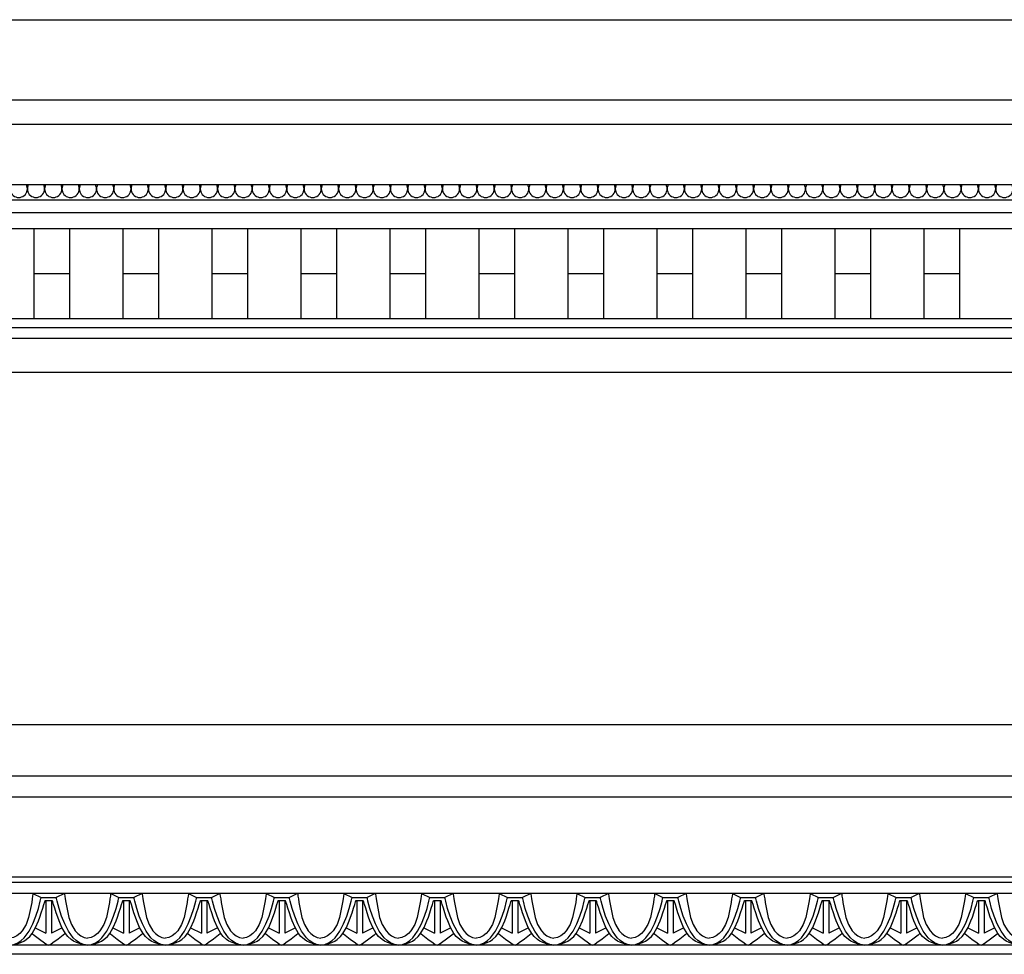
# Model space of a CAD drawing. Units: millimetres. Extents: x 1921 to 2153, y 810 to 930.
# Drawn here: x 1949 to 1964, y 842 to 855 of the extents above; entities that cross this region are included whole.
import ezdxf

# ---------------------------------------------------------------- set-up
doc = ezdxf.new("R2010")
doc.units = ezdxf.units.MM
doc.layers.add('DIMENSIONS', color=7, linetype='Continuous')
doc.layers.add('PART', color=7, linetype='Continuous')
doc.styles.add('ROMANS', font='TXT')
doc.styles.get("Standard").update_dxf_attribs({"font": 'arial.ttf'})
doc.dimstyles.new('BALMER1', dxfattribs={"dimscale": 0, "dimtxt": 0.18, "dimasz": 0.125, "dimexe": 0.1875, "dimexo": 0.0625, "dimgap": 0.09375, "dimtad": 1, "dimdec": 4, "dimlfac": -1, "dimzin": 0, "dimdsep": 46, "dimlunit": 4, "dimtxsty": 'Standard', "dimcen": 0.09375, "dimclrd": 256, "dimclre": 256, "dimclrt": 256, "dimadec": 0, "dimazin": 0, "dimtfac": 1, "dimtdec": 4, "dimtofl": 0, "dimtmove": 2, "dimatfit": 3, "dimfxl": 1, "dimtolj": 1, "dimtzin": 0, "dimarcsym": 0})

# ---------------------------------------------------------------- blocks, each defined once
blk = doc.blocks.new('*D93')
at = {"lineweight": -2, "transparency": 16777216}
for p, q in [((-1022.842, 545.718), (-1022.842, 547.004)), ((-926.342, 545.718), (-926.342, 547.004)), ((-1022.717, 546.816), (-926.467, 546.816))]:
    blk.add_line(p, q, dxfattribs=at)
at = {"transparency": 16777216}
for points in [[(-1022.717, 546.837), (-1022.717, 546.796), (-1022.842, 546.816)], [(-926.467, 546.837), (-926.467, 546.796), (-926.342, 546.816)]]:
    blk.add_solid(points, dxfattribs=at)
at = {"layer": 'DEFPOINTS', "color": 0, "transparency": 16777216}
for p in [(-926.342, 546.816), (-1022.842, 545.656), (-926.342, 545.656)]:
    blk.add_point(p, dxfattribs=at)
at = {"transparency": 16777216}
blk.add_text('L', height=0.18, dxfattribs=at).set_placement((-974.652, 546.91))
blk = doc.blocks.new('BALMERREPEATT165')
at = {"layer": 'PART'}
for p, q in [((0.772, 1.3), (0.772, 0)), ((1.287, 1.3), (1.287, 0)), ((0.772, 0.65), (1.287, 0.65))]:
    blk.add_line(p, q, dxfattribs=at)
blk = doc.blocks.new('*D117')
at = {"linetype": 'ByBlock', "transparency": 16777216}
for p, q in [((-1024.066, 544.555), (-1024.066, 545.424)), ((-928.566, 544.555), (-928.566, 545.424)), ((-928.691, 545.236), (-1023.941, 545.236))]:
    blk.add_line(p, q, dxfattribs=at)
for points in [[(-1023.941, 545.257), (-1023.941, 545.216), (-1024.066, 545.236)], [(-928.691, 545.257), (-928.691, 545.216), (-928.566, 545.236)]]:
    blk.add_solid(points, dxfattribs=at)
at = {"layer": 'DEFPOINTS', "color": 0, "linetype": 'ByBlock', "transparency": 16777216}
for p in [(-1024.066, 545.236), (-1024.066, 544.493), (-928.566, 544.493)]:
    blk.add_point(p, dxfattribs=at)
at = {"linetype": 'ByBlock', "transparency": 16777216, "style": 'ROMANS'}
blk.add_text('L', height=0.18, dxfattribs=at).set_placement((-976.376, 545.33))
blk = doc.blocks.new('BALMERREPEATT302')
at = {"layer": 'PART'}
for p, q in [((0.227, 0.747), (0.109, 0.691)), ((0.896, 0.747), (1.015, 0.691)), ((0, 0.691), (0.109, 0.691)), ((0, 0.648), (0.052, 0.648)), ((0.041, 0.648), (0.041, 0.173)), ((1.015, 0.691), (1.124, 0.691)), ((1.071, 0.648), (1.124, 0.648)), ((1.083, 0.648), (1.083, 0.173)), ((0.195, 0.249), (0.041, 0.173)), ((0.928, 0.249), (1.083, 0.173))]:
    blk.add_line(p, q, dxfattribs=at)
at = {"layer": 'PART', "flags": 128}
for points in [[(0.227, 0.747), (0.229, 0.737), (0.233, 0.709), (0.239, 0.668), (0.247, 0.618), (0.29, 0.4), (0.327, 0.299), (0.382, 0.208), (0.419, 0.168), (0.462, 0.135), (0.511, 0.11), (0.562, 0.102)], [(0.896, 0.747), (0.895, 0.737), (0.891, 0.709), (0.885, 0.668), (0.877, 0.618), (0.833, 0.4), (0.797, 0.299), (0.741, 0.208), (0.705, 0.168), (0.662, 0.135), (0.613, 0.11), (0.562, 0.102)], [(0.525, 0.006), (0.457, 0.019), (0.403, 0.037), (0.359, 0.058), (0.325, 0.081), (0.275, 0.127), (0.241, 0.169), (0.191, 0.258), (0.15, 0.352), (0.13, 0.406), (0.109, 0.469), (0.088, 0.533), (0.071, 0.59), (0.059, 0.627), (0.054, 0.643), (0.053, 0.648)], [(0.562, 0), (0.503, 0.011), (0.447, 0.035), (0.397, 0.068), (0.354, 0.107), (0.285, 0.201), (0.231, 0.307), (0.186, 0.418), (0.149, 0.53), (0.121, 0.635), (0.112, 0.675), (0.11, 0.686), (0.109, 0.691)], [(0.562, 0), (0.62, 0.011), (0.676, 0.035), (0.727, 0.068), (0.77, 0.107), (0.839, 0.201), (0.893, 0.307), (0.938, 0.418), (0.975, 0.53), (1.002, 0.635), (1.011, 0.675), (1.014, 0.686), (1.015, 0.691)], [(0.599, 0.006), (0.666, 0.019), (0.721, 0.037), (0.764, 0.058), (0.799, 0.081), (0.848, 0.127), (0.882, 0.169), (0.933, 0.258), (0.974, 0.352), (0.994, 0.406), (1.015, 0.469), (1.036, 0.533), (1.053, 0.59), (1.065, 0.627), (1.07, 0.643), (1.071, 0.648)], [(0.241, 0.17), (0.232, 0.163), (0.209, 0.145), (0.135, 0.089), (0.059, 0.032), (0.029, 0.011), (0, 0)], [(0.882, 0.17), (0.891, 0.163), (0.915, 0.145), (0.988, 0.089), (1.064, 0.032), (1.095, 0.011), (1.124, 0)]]:
    blk.add_lwpolyline(points, dxfattribs=at)
blk = doc.blocks.new('t165')
at = {"layer": 'PART'}
for p, q in [((6.59745, 3.97534), (103.09745, 3.97534)), ((6.59745, 3.62346), (103.09745, 3.62346)), ((6.59745, 2.7535), (103.09745, 2.7535)), ((6.59745, 2.53022), (103.09745, 2.53022)), ((6.59745, 2.35039), (103.09745, 2.35039)), ((6.59745, 2.11481), (103.09745, 2.11481)), ((6.59745, 0.81523), (103.09745, 0.81523)), ((6.59745, 0.68685), (103.09745, 0.68685)), ((6.59745, 0.52978), (103.09745, 0.52978)), ((6.59745, 0.03784), (103.09745, 0.03784))]:
    blk.add_line(p, q, dxfattribs=at)
for centre in [(25.16345, 2.69071), (25.41345, 2.69071), (25.66345, 2.69071), (25.91345, 2.69071), (26.16345, 2.69071), (26.41345, 2.69071), (26.66345, 2.69071), (26.91345, 2.69071), (27.16345, 2.69071), (27.41345, 2.69071), (27.66345, 2.69071), (27.91345, 2.69071), (28.16345, 2.69071), (28.41345, 2.69071), (28.66345, 2.69071), (28.91345, 2.69071), (29.16345, 2.69071), (29.41345, 2.69071), (29.66345, 2.69071), (29.91345, 2.69071), (30.16345, 2.69071), (30.41345, 2.69071), (30.66345, 2.69071), (30.91345, 2.69071), (31.16345, 2.69071), (31.41345, 2.69071), (31.66345, 2.69071), (31.91345, 2.69071), (32.16345, 2.69071), (32.41345, 2.69071), (32.66345, 2.69071), (32.91345, 2.69071), (33.16345, 2.69071), (33.41345, 2.69071), (33.66345, 2.69071), (33.91345, 2.69071), (34.16345, 2.69071), (34.41345, 2.69071), (34.66345, 2.69071), (34.91345, 2.69071), (35.16345, 2.69071), (35.41345, 2.69071), (35.66345, 2.69071), (35.91345, 2.69071), (36.16345, 2.69071), (36.41345, 2.69071), (36.66345, 2.69071), (36.91345, 2.69071), (37.16345, 2.69071), (37.41345, 2.69071), (37.66345, 2.69071), (37.91345, 2.69071), (38.16345, 2.69071), (38.41345, 2.69071), (38.66345, 2.69071), (38.91345, 2.69071), (39.16345, 2.69071), (39.41345, 2.69071)]:
    blk.add_arc(centre, 0.125, 149.844362, 30.155638, dxfattribs=at)
for p in [(24.61078, 0.81523), (25.89745, 0.81523), (27.18411, 0.81523), (28.47078, 0.81523), (29.75745, 0.81523), (31.04411, 0.81523), (32.33078, 0.81523), (33.61745, 0.81523), (34.90411, 0.81523), (36.19078, 0.81523), (37.47745, 0.81523)]:
    blk.add_blockref('BALMERREPEATT165', p)
dim = blk.add_linear_dim(base=(103.09745, 5.13618), p1=(6.59745, 3.97534), p2=(103.09745, 3.97534), text='L', dimstyle='BALMER1', override={"dimscale": 1})
dim.commit()
dim.dimension.update_dxf_attribs({"geometry": '*D93', "text_midpoint": (54.84745, 5.31993), "insert": (1029.43972, -541.68022)})
blk = doc.blocks.new('t302')
at = {"layer": 'PART'}
for p, q in [((100.87411, 2.8125), (5.37411, 2.8125)), ((100.87411, 2.50974), (5.37411, 2.50974)), ((100.87411, 1.35296), (5.37411, 1.35296)), ((100.87411, 1.27342), (5.37411, 1.27342)), ((100.87411, 1.11551), (5.37411, 1.11551)), ((100.87411, 0.36873), (5.37411, 0.36873)), ((100.87411, 0.2369), (5.37411, 0.2369))]:
    blk.add_line(p, q, dxfattribs=at)
for p in [(24.47411, 0.36873), (25.59764, 0.36873), (26.72117, 0.36873), (27.8447, 0.36873), (28.96823, 0.36873), (30.09176, 0.36873), (31.21529, 0.36873), (32.33882, 0.36873), (33.46235, 0.36873), (34.58588, 0.36873), (35.70941, 0.36873), (36.83294, 0.36873), (37.95647, 0.36873), (39.08, 0.36873)]:
    blk.add_blockref('BALMERREPEATT302', p, dxfattribs=at)
at = {"layer": 'DIMENSIONS'}
dim = blk.add_linear_dim(base=(5.37411, 3.55614), p1=(100.87411, 2.8125), p2=(5.37411, 2.8125), text='L', dimstyle='BALMER1', override={"dimscale": 1}, dxfattribs=at)
dim.commit()
dim.dimension.update_dxf_attribs({"geometry": '*D117', "text_midpoint": (53.12411, 3.73989), "insert": (1029.43972, -541.68022)})

msp = doc.modelspace()

# ---------------------------------------------------------------- block references
for name, p in [('t165', (1924.127, 850.194)), ('t302', (1924.127, 841.581))]:
    msp.add_blockref(name, p)

doc.saveas('drawing.dxf')
